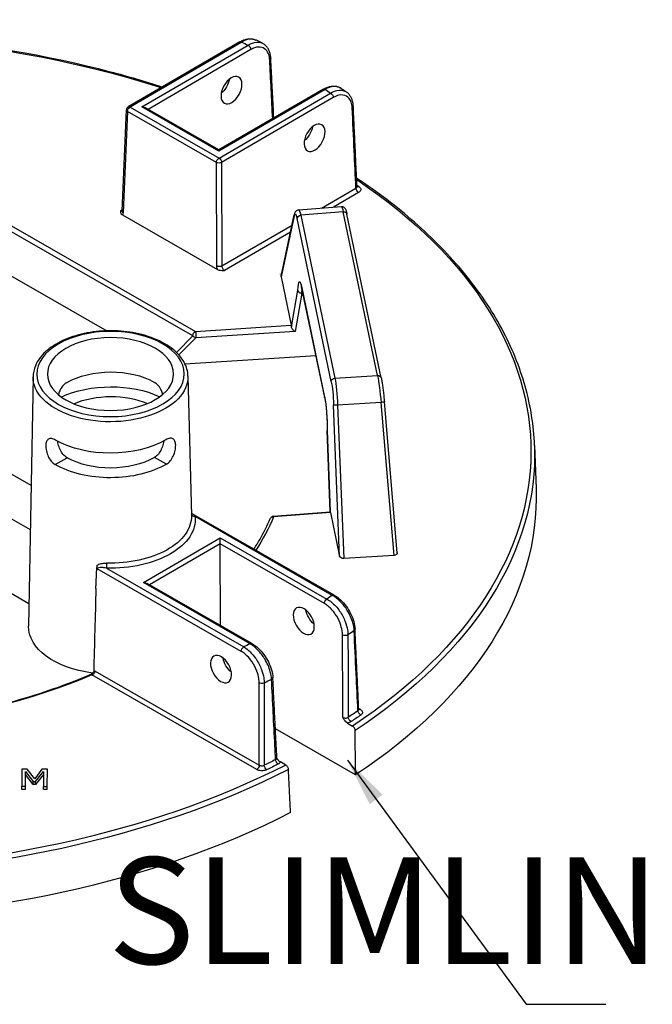
# Model space of a CAD drawing. Units: millimetres. Extents: x 516 to 790, y 0 to 343.
# Drawn here: x 623 to 631, y 86 to 99 of the extents above; entities that cross this region are included whole.
import ezdxf

# ---------------------------------------------------------------- set-up
doc = ezdxf.new("R2010")
doc.units = ezdxf.units.MM
doc.layers.add('4', color=4, linetype='Continuous')
doc.styles.add('DETAILS', font='verdana.ttf')
doc.styles.get("Standard").update_dxf_attribs({"font": 'arial.ttf'})
doc.dimstyles.new('AM_ANSI$7', dxfattribs={"dimtxt": 0.24, "dimasz": 0.1, "dimexe": 0.1, "dimexo": 0.05, "dimgap": 0.06, "dimtad": 0, "dimtih": 1, "dimtoh": 1, "dimdec": 4, "dimzin": 7, "dimdsep": 46, "dimtxsty": 'Standard', "dimcen": 0, "dimclrd": 256, "dimclre": 256, "dimclrt": 2, "dimadec": 0, "dimazin": 2, "dimtp": 0.1, "dimtm": 0.1, "dimtfac": 0.71, "dimtdec": 4, "dimtofl": 0, "dimtmove": 0, "dimatfit": 3, "dimfxl": 1, "dimtolj": 1, "dimtzin": 7, "dimlwd": -1, "dimlwe": -1, "dimarcsym": 1})

msp = doc.modelspace()

# ---------------------------------------------------------------- linework, layer by layer
for p, q in [((625.75288, 98.97545), (624.20355, 98.07407)), ((625.77865, 98.97299), (624.22932, 98.0716)), ((624.39175, 98.07214), (625.86703, 98.93044)), ((625.90366, 98.86857), (624.47884, 98.03963)), ((626.9126, 98.31911), (625.46303, 97.47576)), ((626.93837, 98.31664), (625.46309, 97.45834)), ((625.4634, 97.36456), (627.01273, 98.26595)), ((627.04936, 98.20407), (625.50002, 97.30269)), ((624.22932, 98.0716), (625.4634, 97.36456)), ((625.46309, 97.45834), (624.39175, 98.07214)), ((625.46303, 97.47576), (624.44331, 98.05999)), ((624.11918, 96.63261), (624.17798, 98.0317)), ((624.1931, 98.00949), (624.1343, 96.6104)), ((625.42718, 97.30245), (624.1931, 98.00949)), ((625.46303, 97.47576), (625.46309, 97.45834)), ((625.43195, 95.86694), (625.42718, 97.30245)), ((625.50002, 97.30269), (625.50479, 95.86718)), ((621.64386, 96.9612), (625.13686, 94.95996)), ((625.10065, 94.89784), (621.63558, 96.88308)), ((626.88525, 96.67031), (627.36367, 96.94865)), ((627.4003, 96.88678), (627.05158, 96.6839)), ((626.56753, 96.64436), (627.16098, 96.69284)), ((624.09596, 96.63131), (624.11971, 96.64513)), ((624.1232, 96.5748), (625.44148, 95.81952)), ((626.50672, 96.56215), (626.32489, 95.71775)), ((626.3249, 95.72768), (626.50749, 96.57557)), ((627.18827, 96.61814), (626.59829, 96.56995)), ((626.59829, 96.56995), (627.07178, 94.3103)), ((627.664, 94.34775), (627.18827, 96.61814)), ((627.71457, 94.31625), (627.23884, 96.58664)), ((625.50479, 95.86718), (626.4767, 96.43262)), ((627.02078, 94.26564), (626.5473, 96.5253)), ((626.45622, 96.33753), (625.53956, 95.80423)), ((622.40521, 95.82916), (623.90771, 94.96833)), ((626.31618, 95.7593), (626.31592, 95.75928)), ((626.31592, 95.75928), (626.31752, 95.75163)), ((626.31778, 95.75165), (626.31618, 95.7593)), ((626.31618, 95.7593), (626.31619, 95.75801)), ((626.31752, 95.75163), (626.31778, 95.75165)), ((626.32489, 95.71775), (626.46593, 95.04463)), ((626.46874, 95.02543), (626.55692, 95.53039)), ((626.61372, 95.49148), (626.52085, 94.95968)), ((626.6073, 95.58519), (626.92923, 94.04885)), ((626.92993, 94.04086), (626.60801, 95.5772)), ((626.62585, 95.49209), (626.61372, 95.49148)), ((625.13686, 94.95996), (626.46593, 95.04463)), ((626.52085, 94.95968), (625.14186, 94.87183)), ((624.87391, 94.66734), (625.10065, 94.89784)), ((625.14186, 94.87183), (624.9069, 94.63297)), ((624.9914, 94.50778), (626.80785, 94.62351)), ((622.8827, 94.33138), (622.82025, 90.87289)), ((625.033, 94.33852), (625.08083, 92.40233)), ((627.07178, 94.3103), (627.664, 94.34775)), ((627.71154, 93.97407), (627.10988, 93.93602)), ((627.89254, 91.85407), (627.71154, 93.97407)), ((627.93708, 91.88855), (627.75825, 93.98317)), ((627.13744, 91.8399), (627.05411, 93.93816)), ((627.10988, 93.93602), (627.19432, 91.80991)), ((627.00627, 92.45884), (626.96443, 93.58539)), ((626.96482, 93.58362), (627.00661, 92.45849)), ((629.84172, 93.37799), (629.8629, 92.77978)), ((623.19001, 93.11269), (623.35458, 93.20843)), ((623.19001, 93.11269), (623.35458, 93.20843)), ((623.35458, 93.20843), (623.35458, 93.20843)), ((624.73379, 93.11782), (624.5686, 93.21247)), ((622.85548, 92.82394), (622.35807, 93.10892)), ((623.19001, 93.11269), (623.19001, 93.11269)), ((621.82197, 92.79703), (622.84442, 92.21124)), ((626.21647, 92.39537), (627.00627, 92.45885)), ((627.00971, 92.44951), (626.22045, 92.38608)), ((627.00971, 92.44951), (627.13744, 91.8399)), ((627.06153, 91.30197), (625.0932, 92.42968)), ((627.03577, 91.29933), (625.13065, 92.39083)), ((624.41366, 91.47579), (625.4809, 92.09669)), ((625.48117, 92.01367), (625.4809, 92.09669)), ((625.4809, 92.09669), (626.96185, 91.24821)), ((625.48117, 92.01367), (624.50076, 91.44328)), ((625.48494, 90.87941), (625.48117, 92.01367)), ((626.92564, 91.1861), (625.48117, 92.01367)), ((621.81027, 91.76962), (622.82594, 91.18772)), ((627.89254, 91.85407), (627.19432, 91.80991)), ((625.77042, 90.52212), (623.773, 91.6665)), ((623.90152, 91.67573), (625.80664, 90.58424)), ((625.89461, 90.6273), (624.41366, 91.47579)), ((625.92036, 90.62994), (624.46522, 91.46364)), ((625.98614, 88.88288), (623.69681, 90.19451)), ((623.74564, 90.2494), (626.02236, 88.945)), ((627.40205, 89.73199), (627.42401, 89.71941)), ((627.3568, 88.80939), (626.24627, 89.44565)), ((627.24443, 89.52871), (627.31802, 89.48655)), ((626.38866, 88.94586), (626.31507, 88.98802)), ((622.72815, 88.88867), (622.72736, 88.65069)), ((622.80297, 88.88842), (622.72815, 88.88867)), ((622.77847, 88.65052), (622.77915, 88.85552)), ((622.8851, 88.67367), (622.77901, 88.81345)), ((622.77915, 88.85552), (622.88524, 88.71574)), ((622.90541, 88.75559), (622.80297, 88.88842)), ((623.00539, 88.88775), (622.90541, 88.75559)), ((623.02652, 88.81263), (622.9185, 88.67356)), ((622.91864, 88.71562), (623.02666, 88.8547)), ((623.08155, 88.88749), (623.00539, 88.88775)), ((623.02666, 88.8547), (623.02598, 88.6497)), ((623.08076, 88.64952), (623.08155, 88.88749)), ((622.72722, 88.60862), (622.72736, 88.65069)), ((622.72736, 88.65069), (622.77847, 88.65052)), ((622.77833, 88.60845), (622.77847, 88.65052)), ((622.8851, 88.67367), (622.88524, 88.71574)), ((622.9185, 88.67356), (622.8851, 88.67367)), ((622.88524, 88.71574), (622.91864, 88.71562)), ((622.9185, 88.67356), (622.91864, 88.71562)), ((623.02584, 88.60763), (623.02598, 88.6497)), ((623.02598, 88.6497), (623.08076, 88.64952)), ((623.08062, 88.60745), (623.08076, 88.64952)), ((622.77833, 88.60845), (622.72722, 88.60862)), ((623.08062, 88.60745), (623.02584, 88.60763))]:
    msp.add_line(p, q)
for centre, start, end in [((624.22946, 98.02953), 120.190319, 177.593429), ((626.22059, 92.34401), 94.595283, 157.189804)]:
    msp.add_arc(centre, 0.05152, start, end)
at = {"extrusion": (0, 0, -1)}
for centre, major_axis, ratio, start_param, end_param in [((619.7643, 93.27773), (-10.02786, -0.03331), 0.57735027, 1.25508149, 2.08296794), ((625.77879, 98.93092), (-0.02591, 0.04453), 0.57735027, 0, 0.78539816), ((619.75938, 94.75854), (-9.44344, -0.03137), 0.57735027, 2.26383475, 2.27604239), ((625.86717, 98.88838), (-0.02591, 0.04453), 0.57735027, 0.78539816, 2.33001455), ((626.13038, 98.74666), (0.05146, 0.0026), 0.57812052, 0, 0.81228247), ((625.46456, 98.40443), (-0.1064, -0.17655), 0.56204401, 4.09017162, 5.25740207), ((626.93851, 98.27457), (-0.02591, 0.04453), 0.57735027, 0, 0.78539816), ((619.75938, 94.75854), (-9.44344, -0.03137), 0.57735027, 2.43634659, 2.44855423), ((627.01287, 98.22388), (0.02591, -0.04453), 0.57735027, 3.92699082, 5.47160721), ((624.22946, 98.02953), (-0.02561, -0.04471), 0.57735027, 0.8115781, 2.35619449), ((624.22946, 98.02953), (-0.02591, 0.04453), 0.57735027, 0, 0.78539816), ((624.39189, 98.03007), (0.07286, 0.00024), 0.57735027, 4.71238898, 5.49778714), ((627.27526, 98.08168), (0.05147, 0.0024), 0.57568669, 0, 0.81006657), ((624.22946, 98.02953), (-0.05148, 0.00216), 0.57695479, 5.47196775, 6.28318531), ((626.61727, 97.74401), (-0.1064, -0.17655), 0.56204401, 4.09017162, 5.25740207), ((625.46354, 97.32249), (0.02561, 0.04471), 0.57735027, 3.95317076, 5.49778714), ((625.46354, 97.32249), (0.05152, 0.00017), 0.5467386, 0.78574078, 2.35585187), ((625.46354, 97.32249), (0.02591, -0.04453), 0.57735027, 3.92699082, 5.47160721), ((619.7643, 93.27773), (10.02786, 0.03331), 0.57735027, 5.57589961, 7.00287729), ((619.7643, 93.27773), (9.94266, 0.03303), 0.57735027, 5.58651642, 5.59099631), ((627.40636, 97.00888), (-0.0293, -0.04238), 0.62858054, 5.44663037, 6.18481544), ((627.40016, 96.92885), (0.02591, -0.04453), 0.57735027, 0.78539816, 2.33001455), ((627.19874, 96.28236), (-0.03779, 0.41047), 0.08490235, 0.00087428, 0.62066176), ((624.09772, 96.67449), (0.02377, -0.04576), 0.60670861, 0.09984365, 0.75635057), ((624.17066, 96.63044), (-0.05148, 0.00216), 0.57695479, 5.47196775, 6.28318531), ((624.06137, 96.65444), (-0.04974, 0.09027), 0.59226017, 2.36858083, 2.88118004), ((626.55785, 96.56473), (-0.05037, 0.01085), 0.91784436, 5.99834025, 6.28318531), ((626.53892, 96.23005), (-0.01819, 0.36038), 0.11149074, 5.88993746, 6.89950747), ((626.59843, 96.52788), (-0.05043, -0.01057), 0.8107783, 0.1917305, 1.73634689), ((626.59005, 96.23263), (-0.02239, 0.41173), 0.11129087, 6.28015874, 6.89994621), ((627.18841, 96.57608), (0.05043, 0.01057), 0.8107783, 4.87793954, 6.28318531), ((625.4683, 95.88698), (0.05152, 0.00017), 0.5467386, 0.78574078, 2.35585187), ((625.50497, 95.82736), (-0.04974, 0.09027), 0.59226017, 4.94521439, 5.4578136), ((625.54133, 95.8474), (0.02377, -0.04576), 0.60670861, 0.75635057, 2.30096696), ((626.37616, 95.72095), (-0.05174, 0.0032), 0.67367478, 6.09998648, 6.38483154), ((626.59891, 95.29013), (-0.01819, 0.36021), 0.11154375, 5.44818151, 6.89974995), ((626.65844, 95.58777), (-0.05043, -0.01057), 0.8107783, 0, 0.1917305), ((626.65005, 95.29271), (0.01559, -0.30875), 0.11154375, 2.27584892, 2.48372239), ((626.46473, 95.00248), (-0.0026, 0.05146), 0.11157401, 0.61657074, 1.11410563), ((625.137, 94.91789), (0.02561, 0.04471), 0.57735027, 3.95317076, 5.49778714), ((625.137, 94.91789), (0.00328, -0.05142), 0.08492311, 3.75963837, 5.82796959), ((626.51598, 95.00574), (-0.03973, 0.04433), 0.58710556, 4.02993447, 5.6007308), ((625.137, 94.91789), (-0.03673, 0.03613), 0.79347394, 3.9450938, 4.94462546), ((623.95931, 93.89746), (-0.86564, -0.00288), 0.57735027, 0.78539816, 2.35504894), ((623.95788, 94.32729), (1.07523, 0.00357), 0.57735027, 6.2708424, 9.43712087), ((623.96042, 93.56091), (-1.09162, -0.00363), 0.57735027, 0.89444518, 2.24714748), ((627.07192, 94.26823), (-0.05043, -0.01057), 0.8107783, 0.1917305, 1.73634689), ((627.01237, 93.97057), (-0.01817, 0.36024), 0.11157666, 0.61658333, 1.66652687), ((627.0635, 93.97315), (0.02143, -0.41166), 0.10816603, 3.75839283, 4.80833638), ((627.66414, 94.30568), (0.05043, 0.01057), 0.8107783, 4.87793954, 6.28318531), ((627.67451, 94.0118), (-0.03687, 0.41068), 0.08166262, 0.62016027, 1.67010381), ((623.96042, 93.56091), (0.85844, 0.00285), 0.57735027, 4.07287219, 5.35190578), ((626.98036, 94.05143), (-0.05043, -0.01057), 0.8107783, 0, 0.1917305), ((626.92083, 93.75379), (0.01819, -0.36021), 0.11154375, 3.75815729, 5.2100764), ((627.70691, 93.97879), (0.05134, 0.00438), 0.09915492, 0, 1.48898517), ((627.10525, 93.94074), (-0.05148, -0.00204), 0.09536035, 4.62615404, 6.17089508), ((623.95931, 93.89746), (-1.08442, -0.0036), 0.57735027, 3.92699082, 5.49687271), ((619.76444, 93.23676), (10.07937, 0.03348), 0.57735027, 6.26466801, 7.00334416), ((623.96042, 93.56091), (-0.85844, -0.00285), 0.57735027, 3.92699082, 5.49778714), ((623.96042, 93.56091), (1.09162, 0.00363), 0.57735027, 0.78539816, 2.35619449), ((619.76642, 92.63828), (10.09856, 0.03354), 0.57735027, 6.26466801, 7.00537289), ((627.05959, 92.41144), (-0.05332, 0.0474), 0.00498966, 6.16584224, 6.27840612), ((627.00851, 92.40734), (-0.0026, 0.05148), 0.11149564, 0.11880226, 0.6163249), ((623.96445, 92.34933), (1.16815, 0.00388), 0.57735027, 6.22736891, 7.90979803), ((623.96431, 92.39067), (1.11663, 0.00371), 0.57735027, 6.2708424, 7.90979803), ((625.13052, 92.4329), (-0.05127, -0.00513), 0.81522503, 4.79112122, 6.14165113), ((619.7643, 93.27773), (6.64409, 0.02207), 0.57735027, 0.2403397, 0.36596441), ((626.22059, 92.34401), (-0.04749, 0.01997), 0.79302816, 0, 1.2460827), ((626.22059, 92.34401), (-0.00413, 0.05136), 0.10798411, 0, 0.6196449), ((627.18852, 91.84403), (0.05157, -0.0011), 0.66430809, 1.44399702, 2.98873805), ((627.88541, 91.8881), (0.05173, -0.00262), 0.65902337, 6.19344737, 7.68243254), ((623.90138, 91.7178), (-0.00149, -0.0515), 0.04555024, 4.11362767, 5.6669707), ((623.50527, 101.98157), (0.5413, 28.63247), 0.01689192, 1.94920152, 1.99307646), ((624.4138, 91.43372), (0.07286, 0.00024), 0.57735027, 4.71238898, 5.49778714), ((626.96199, 91.20614), (0.02561, 0.04471), 0.57735027, 3.95317076, 5.49778714), ((619.75938, 94.75854), (9.44344, 0.03137), 0.57735027, 0.69305472, 0.70524607), ((627.03591, 91.25726), (0.02561, 0.04471), 0.57735027, 5.49778714, 6.28318531), ((626.81147, 91.0435), (-0.10757, 0.17584), 0.56204401, 4.1664226, 5.33555964), ((623.96937, 90.86852), (-1.14918, -0.00382), 0.57735027, 4.94427158, 6.29552822), ((627.29925, 90.82766), (0.05147, 0.00241), 0.57828776, 0, 0.72029929), ((627.21317, 90.76851), (0.05152, 0.00026), 0.54550941, 0.71049377, 2.35680821), ((619.76047, 94.4308), (-9.85549, -0.03274), 0.57735027, 3.83711058, 3.85073314), ((625.80678, 90.54217), (0.02561, 0.04471), 0.57735027, 3.95317076, 5.49778714), ((619.75938, 94.75854), (9.44344, 0.03137), 0.57735027, 0.86555026, 0.87774161), ((625.89475, 90.58524), (0.02561, 0.04471), 0.57735027, 5.49778714, 6.28318531), ((625.66328, 90.3755), (-0.10757, 0.17584), 0.56204401, 4.1664226, 5.33555964), ((619.7643, 93.27773), (-6.64409, -0.02207), 0.57735027, 4.08091854, 5.00111473), ((623.69695, 90.15245), (-0.0202, 0.0474), 0.48200428, 0, 0.71942015), ((619.76047, 94.4308), (-9.85549, -0.03274), 0.57735027, 4.00324849, 4.01687105), ((626.15892, 90.15516), (0.05146, 0.0026), 0.57572389, 0, 0.88842728), ((626.05713, 90.10501), (0.05152, 0.00007), 0.54806987, 0.87451971, 2.35480953), ((627.42387, 89.76148), (-0.02561, -0.04471), 0.57735027, 5.49778714, 6.10303119), ((619.76416, 93.31869), (9.89115, 0.03286), 0.57735027, 0.69220464, 0.7130522), ((627.29695, 89.58972), (-0.02875, 0.04276), 0.61757255, 3.96587757, 5.51049396), ((619.7643, 93.27773), (-9.94266, -0.03303), 0.57735027, 3.83379729, 3.85464486), ((627.4306, 89.68149), (0.02958, -0.04218), 0.62857239, 0.83654555, 2.38116193), ((619.7643, 93.27773), (10.02786, 0.03331), 0.57735027, 0.85110435, 2.29048831), ((625.986, 88.92495), (-0.02561, -0.04471), 0.57735027, 3.95317076, 5.49778714), ((619.76416, 93.31869), (9.89115, 0.03286), 0.57735027, 0.85774412, 0.87859169), ((626.1246, 88.92168), (-0.0224, 0.0464), 0.52111747, 3.88454088, 5.42915726), ((619.7643, 93.27773), (-9.94266, -0.03303), 0.57735027, 3.99933678, 4.02018434), ((626.28253, 88.99954), (0.02317, -0.04602), 0.53410749, 0.75174988, 2.29636627), ((619.76444, 93.23676), (-10.07937, -0.03348), 0.57735027, 3.99223013, 5.43254783), ((619.76642, 92.63828), (-10.09856, -0.03354), 0.57735027, 3.9902014, 5.43457656)]:
    msp.add_ellipse(centre, major_axis=major_axis, ratio=ratio, start_param=start_param, end_param=end_param, dxfattribs=at)
for centre, major_axis, ratio in [((625.63693, 98.30568), (0.09828, 0.18119), 0.59226017), ((626.78964, 97.64525), (0.09828, 0.18119), 0.59226017), ((623.95774, 94.36862), (-1.02372, -0.0034), 0.57735027), ((623.95774, 94.36862), (-0.87571, -0.00291), 0.57735027), ((626.63987, 90.94366), (0.09948, -0.18054), 0.59226017), ((625.49168, 90.27566), (0.09948, -0.18054), 0.59226017)]:
    msp.add_ellipse(centre, major_axis=major_axis, ratio=ratio, dxfattribs=at)
for points, knots in [([(624.67529, 98.34852), (624.44127, 98.42358), (624.20205, 98.49321), (623.08029, 98.7878), (622.14429, 98.94465), (620.23267, 99.09829), (619.25727, 99.09505), (617.9153, 98.97822), (617.53191, 98.93151), (617.1544, 98.87212), (616.97905, 98.84454), (616.80497, 98.81421), (616.63215, 98.78117)], [3.415103048, 3.415103048, 3.415103048, 3.415103048, 3.495015251, 3.495015251, 3.782998962, 3.782998962, 4.070982672, 4.070982672, 4.18755689, 4.18755689, 4.18755689, 4.241702885, 4.241702885, 4.241702885, 4.241702885]), ([(625.75288, 98.97545), (625.7674, 98.9839), (625.7821, 98.99124), (625.81174, 99.00347), (625.82667, 99.00837), (625.85661, 99.01539), (625.87163, 99.01753), (625.90146, 99.01865), (625.91629, 99.01763), (625.94517, 99.01208), (625.95923, 99.00753), (625.97245, 99.00122)], [0, 0, 0, 0, 0.165845837, 0.165845837, 0.331691674, 0.331691674, 0.49753751, 0.49753751, 0.663383347, 0.663383347, 0.829229184, 0.829229184, 0.829229184, 0.829229184]), ([(625.97245, 99.00122), (625.94736, 99.01318), (625.91789, 99.0172), (625.85207, 99.00855), (625.81543, 98.99488), (625.77865, 98.97299)], [-0.829229184, -0.829229184, -0.829229184, -0.829229184, -0.426810322, -0.426810322, 0, 0, 0, 0]), ([(625.86703, 98.93044), (625.88749, 98.94258), (625.908, 98.95215), (625.96852, 98.97254), (626.00727, 98.97479), (626.04965, 98.96307), (626.05799, 98.9599), (626.06595, 98.95599)], [-1.720515559, -1.720515559, -1.720515559, -1.720515559, -1.483541726, -1.483541726, -1.007651202, -1.007651202, -0.885041408, -0.885041408, -0.885041408, -0.885041408]), ([(626.16686, 98.72685), (626.16591, 98.74583), (626.16335, 98.76383), (626.15267, 98.8072), (626.14211, 98.83048), (626.10985, 98.87371), (626.08573, 98.89049), (626.02778, 98.90669), (625.99346, 98.90492), (625.9399, 98.88737), (625.92175, 98.8791), (625.90366, 98.86857)], [0, 0, 0, 0, 0.21531009, 0.21531009, 0.55980622, 0.55980622, 1.0076512, 1.0076512, 1.48354173, 1.48354173, 1.72051556, 1.72051556, 1.72051556, 1.72051556]), ([(626.06596, 98.95601), (626.05975, 98.95904), (626.05354, 98.96208), (626.04111, 98.96813), (626.03489, 98.97116), (626.02244, 98.97719), (626.0162, 98.98021), (626.00372, 98.98623), (625.99748, 98.98923), (625.98497, 98.99523), (625.97872, 98.99823), (625.97245, 99.00122)], [3.219446274, 3.219446274, 3.219446274, 3.219446274, 3.2219321633, 3.2219321633, 3.2244180526, 3.2244180526, 3.2269039419, 3.2269039419, 3.2293898312, 3.2293898312, 3.2318757205, 3.2318757205, 3.2318757205, 3.2318757205]), ([(626.18184, 98.74926), (626.18092, 98.7673), (626.17875, 98.78486), (626.17174, 98.81866), (626.1669, 98.83491), (626.15436, 98.86566), (626.14666, 98.88017), (626.12831, 98.90682), (626.11765, 98.91896), (626.09363, 98.94006), (626.08027, 98.949), (626.06596, 98.95601)], [0, 0, 0, 0, 0.177008282, 0.177008282, 0.354016563, 0.354016563, 0.531024845, 0.531024845, 0.708033126, 0.708033126, 0.885041408, 0.885041408, 0.885041408, 0.885041408]), ([(626.22379, 97.91837), (626.22104, 97.97297), (626.21828, 98.02756), (626.21179, 98.15628), (626.20804, 98.23041), (626.20056, 98.37865), (626.19681, 98.45277), (626.18933, 98.60102), (626.18558, 98.67514), (626.18184, 98.74926)], [3.78667163, 3.78667163, 3.78667163, 3.78667163, 4.40592541, 4.40592541, 5.24665482, 5.24665482, 6.08738422, 6.08738422, 6.92811362, 6.92811362, 6.92811362, 6.92811362]), ([(626.9126, 98.31911), (626.92875, 98.3285), (626.94513, 98.33653), (626.97815, 98.34952), (626.99479, 98.35448), (627.0281, 98.36089), (627.04478, 98.36234), (627.07772, 98.36121), (627.09398, 98.35861), (627.12511, 98.34899), (627.13996, 98.34196), (627.15347, 98.3329)], [0, 0, 0, 0, 0.184469238, 0.184469238, 0.368938476, 0.368938476, 0.553407714, 0.553407714, 0.737876953, 0.737876953, 0.922346191, 0.922346191, 0.922346191, 0.922346191]), ([(627.15347, 98.33289), (627.14956, 98.33552), (627.14553, 98.33793), (627.11452, 98.35428), (627.08244, 98.35945), (627.01301, 98.35116), (626.97577, 98.33797), (626.93837, 98.31664)], [-0.922346191, -0.922346191, -0.922346191, -0.922346191, -0.855546447, -0.855546447, -0.424662842, -0.424662842, 0, 0, 0, 0]), ([(627.2338, 98.2784), (627.22848, 98.28206), (627.22315, 98.28571), (627.21249, 98.293), (627.20715, 98.29664), (627.19645, 98.30392), (627.1911, 98.30755), (627.18037, 98.31481), (627.175, 98.31843), (627.16425, 98.32567), (627.15886, 98.32929), (627.15347, 98.3329)], [3.0514611854, 3.0514611854, 3.0514611854, 3.0514611854, 3.0539593908, 3.0539593908, 3.0564575963, 3.0564575963, 3.0589558018, 3.0589558018, 3.0614540073, 3.0614540073, 3.0639522128, 3.0639522128, 3.0639522128, 3.0639522128]), ([(627.01273, 98.26595), (627.04234, 98.28278), (627.07207, 98.29445), (627.14621, 98.30993), (627.18866, 98.30465), (627.22678, 98.28301), (627.23033, 98.28078), (627.23379, 98.27839)], [-1.718976108, -1.718976108, -1.718976108, -1.718976108, -1.383158073, -1.383158073, -0.845849216, -0.845849216, -0.789014715, -0.789014715, -0.789014715, -0.789014715]), ([(627.31174, 98.06188), (627.31046, 98.08944), (627.3058, 98.11494), (627.2845, 98.17579), (627.26159, 98.20506), (627.20188, 98.23892), (627.16503, 98.24333), (627.10075, 98.22937), (627.075, 98.21899), (627.04936, 98.20407)], [0, 0, 0, 0, 0.31192566, 0.31192566, 0.84584922, 0.84584922, 1.38315807, 1.38315807, 1.71897611, 1.71897611, 1.71897611, 1.71897611]), ([(627.32672, 98.08408), (627.32597, 98.10019), (627.32422, 98.11592), (627.3186, 98.14638), (627.31473, 98.16111), (627.30475, 98.18927), (627.29863, 98.20271), (627.28404, 98.22788), (627.27557, 98.23962), (627.25632, 98.26085), (627.24554, 98.27033), (627.2338, 98.2784)], [0, 0, 0, 0, 0.157802943, 0.157802943, 0.315605886, 0.315605886, 0.473408829, 0.473408829, 0.631211772, 0.631211772, 0.789014715, 0.789014715, 0.789014715, 0.789014715]), ([(627.36367, 96.94865), (627.35567, 97.12034), (627.34766, 97.29202), (627.33036, 97.6631), (627.32105, 97.86249), (627.31174, 98.06188)], [0.31359108, 0.31359108, 0.31359108, 0.31359108, 2.25643858, 2.25643858, 4.51287717, 4.51287717, 4.51287717, 4.51287717]), ([(627.37869, 96.97009), (627.37523, 97.04435), (627.37177, 97.11862), (627.36484, 97.26716), (627.36138, 97.34142), (627.35445, 97.48996), (627.35098, 97.56422), (627.34405, 97.71276), (627.34059, 97.78702), (627.33366, 97.93555), (627.33019, 98.00982), (627.32672, 98.08408)], [0.31069016, 0.31069016, 0.31069016, 0.31069016, 1.15112756, 1.15112756, 1.99156496, 1.99156496, 2.83200237, 2.83200237, 3.67243977, 3.67243977, 4.51287717, 4.51287717, 4.51287717, 4.51287717]), ([(627.36367, 96.94865), (627.36604, 96.94996), (627.36817, 96.95141), (627.373, 96.95546), (627.37528, 96.95825), (627.37817, 96.96405), (627.37883, 96.96707), (627.37869, 96.97009)], [0, 0, 0, 0, 0.061829178, 0.061829178, 0.160755863, 0.160755863, 0.257195426, 0.257195426, 0.257195426, 0.257195426]), ([(629.84172, 93.37799), (629.83199, 93.65283), (629.7888, 93.92715), (629.63655, 94.46899), (629.5275, 94.73649), (629.24605, 95.25929), (629.07365, 95.51458), (628.66917, 96.00805), (628.43708, 96.24623), (627.93304, 96.68774), (627.66419, 96.8923), (627.37331, 97.08558)], [2.374711791, 2.374711791, 2.374711791, 2.374711791, 2.515004538, 2.515004538, 2.655297284, 2.655297284, 2.79559003, 2.79559003, 2.935882777, 2.935882777, 3.068003209, 3.068003209, 3.068003209, 3.068003209]), ([(627.37869, 96.97009), (627.37875, 96.96877), (627.37897, 96.9675), (627.37955, 96.96544), (627.3799, 96.96465), (627.38037, 96.96375), (627.38052, 96.96355), (627.38052, 96.96355)], [0.257195426, 0.257195426, 0.257195426, 0.257195426, 0.299549339, 0.299549339, 0.341903253, 0.341903253, 0.377811387, 0.377811387, 0.377811387, 0.377811387]), ([(627.4065, 96.96681), (627.41892, 96.95822), (627.427, 96.94754), (627.43127, 96.92846), (627.43021, 96.92028), (627.42348, 96.9066), (627.41894, 96.90091), (627.40928, 96.89254), (627.40502, 96.88953), (627.4003, 96.88678)], [-0.468964993, -0.468964993, -0.468964993, -0.468964993, -0.289360554, -0.289360554, -0.160755863, -0.160755863, -0.061829178, -0.061829178, 0, 0, 0, 0]), ([(627.16098, 96.69284), (627.1675, 96.69337), (627.17403, 96.69263), (627.18581, 96.68942), (627.19085, 96.68688), (627.19984, 96.68114), (627.20329, 96.67791), (627.21003, 96.67071), (627.21248, 96.66703), (627.21858, 96.65696), (627.2209, 96.65135), (627.22539, 96.63939), (627.22737, 96.63315), (627.23126, 96.61942), (627.23315, 96.61196), (627.23631, 96.5984), (627.23757, 96.59267), (627.23884, 96.58664)], [-1.181013794, -1.181013794, -1.181013794, -1.181013794, -1.151394832, -1.151394832, -1.118613642, -1.118613642, -1.077398596, -1.077398596, -1.015787319, -1.015787319, -0.891829824, -0.891829824, -0.76787233, -0.76787233, -0.643914835, -0.643914835, -0.561226321, -0.561226321, -0.561226321, -0.561226321]), ([(624.09596, 96.63131), (624.09596, 96.63126), (624.09596, 96.63121), (624.09598, 96.62375), (624.09611, 96.61626), (624.09908, 96.60233), (624.10175, 96.59505), (624.11179, 96.58254), (624.1173, 96.57818), (624.1232, 96.5748)], [-0.000773791, -0.000773791, -0.000773791, -0.000773791, 0, 0, 0.11865439, 0.11865439, 0.222418302, 0.222418302, 0.305392101, 0.305392101, 0.305392101, 0.305392101]), ([(624.11918, 96.63261), (624.1191, 96.63066), (624.1189, 96.62905), (624.11844, 96.62663), (624.11818, 96.62581), (624.11795, 96.62519), (624.1179, 96.62509), (624.1179, 96.62509)], [-1.544616388, -1.544616388, -1.544616388, -1.544616388, -1.392772743, -1.392772743, -1.240929098, -1.240929098, -1.160755087, -1.160755087, -1.160755087, -1.160755087]), ([(626.56753, 96.64436), (626.56021, 96.64376), (626.55321, 96.64164), (626.54098, 96.63571), (626.53606, 96.63185), (626.52708, 96.62318), (626.52384, 96.61849), (626.51838, 96.60937), (626.51641, 96.60497), (626.51305, 96.59637), (626.51171, 96.59217), (626.50938, 96.58387), (626.5084, 96.5798), (626.50749, 96.57557)], [0.058561152, 0.058561152, 0.058561152, 0.058561152, 0.102420164, 0.102420164, 0.152047867, 0.152047867, 0.220169536, 0.220169536, 0.298126042, 0.298126042, 0.376082549, 0.376082549, 0.448343685, 0.448343685, 0.448343685, 0.448343685]), ([(625.44148, 95.81952), (625.44737, 95.81614), (625.45497, 95.81299), (625.47672, 95.80729), (625.48934, 95.8058), (625.51349, 95.8042), (625.52647, 95.80418), (625.5394, 95.80423), (625.53948, 95.80423), (625.53956, 95.80423)], [0, 0, 0, 0, 0.076924998, 0.076924998, 0.173124508, 0.173124508, 0.28312898, 0.28312898, 0.283846361, 0.283846361, 0.283846361, 0.283846361]), ([(626.59616, 95.61942), (626.59616, 95.61942), (626.59693, 95.61788), (626.59901, 95.61235), (626.60043, 95.60801), (626.60344, 95.59723), (626.60504, 95.59078), (626.60712, 95.58143), (626.60756, 95.57935), (626.60801, 95.5772)], [5.895602166, 5.895602166, 5.895602166, 5.895602166, 6.002719936, 6.002719936, 6.126032864, 6.126032864, 6.249345791, 6.249345791, 6.283185307, 6.283185307, 6.283185307, 6.283185307]), ([(626.55692, 95.53039), (626.55693, 95.53034), (626.55693, 95.53029), (626.55734, 95.52737), (626.5581, 95.52453), (626.56033, 95.51901), (626.56178, 95.51634), (626.56692, 95.509), (626.57138, 95.50472), (626.58194, 95.49779), (626.5879, 95.49516), (626.60059, 95.49183), (626.60719, 95.49115), (626.61372, 95.49148)], [-0.252345173, -0.252345173, -0.252345173, -0.252345173, -0.25174033, -0.25174033, -0.218407292, -0.218407292, -0.185106387, -0.185106387, -0.122289255, -0.122289255, -0.060800715, -0.060800715, 0, 0, 0, 0]), ([(625.033, 94.33852), (625.03137, 94.40489), (625.01263, 94.47077), (624.94319, 94.59708), (624.89091, 94.65711), (624.75659, 94.7662), (624.67305, 94.81459), (624.48462, 94.89314), (624.37961, 94.92318), (624.15941, 94.962), (624.04429, 94.97087), (623.81515, 94.96683), (623.70117, 94.95396), (623.48522, 94.90757), (623.38331, 94.87402), (623.20151, 94.7888), (623.1217, 94.73708), (622.99367, 94.61969), (622.94509, 94.55403), (622.89487, 94.43451), (622.88363, 94.38303), (622.8827, 94.33138)], [2.3685374, 2.3685374, 2.3685374, 2.3685374, 2.66125929, 2.66125929, 2.9710076, 2.9710076, 3.29716715, 3.29716715, 3.62514968, 3.62514968, 3.95178812, 3.95178812, 4.2779013, 4.2779013, 4.60471714, 4.60471714, 4.93283147, 4.93283147, 5.25765938, 5.25765938, 5.48544424, 5.48544424, 5.48544424, 5.48544424]), ([(623.34603, 94.24882), (623.32763, 94.23811), (623.30906, 94.22187), (623.2768, 94.18165), (623.26306, 94.15769), (623.24561, 94.11759), (623.23943, 94.09988), (623.23453, 94.08194)], [0.96439994, 0.96439994, 0.96439994, 0.96439994, 1.205430169, 1.205430169, 1.446460398, 1.446460398, 1.610873011, 1.610873011, 1.610873011, 1.610873011]), ([(624.68284, 94.08675), (624.67782, 94.10466), (624.67153, 94.12232), (624.6538, 94.16231), (624.63991, 94.18618), (624.60739, 94.22619), (624.5887, 94.2423), (624.57, 94.25302), (624.56976, 94.25315), (624.56953, 94.25329)], [4.161432056, 4.161432056, 4.161432056, 4.161432056, 4.325849474, 4.325849474, 4.566879703, 4.566879703, 4.807909932, 4.807909932, 4.810962839, 4.810962839, 4.810962839, 4.810962839]), ([(627.71457, 94.31625), (627.71778, 94.30095), (627.721, 94.2837), (627.72741, 94.24577), (627.73059, 94.2251), (627.73683, 94.18113), (627.73988, 94.15784), (627.74571, 94.10958), (627.7485, 94.08462), (627.75368, 94.03408), (627.75609, 94.00851), (627.75825, 93.98317)], [0.52085278, 0.52085278, 0.52085278, 0.52085278, 0.73084149, 0.73084149, 0.9408302, 0.9408302, 1.15081891, 1.15081891, 1.36080762, 1.36080762, 1.57079633, 1.57079633, 1.57079633, 1.57079633]), ([(626.92993, 94.04086), (626.9337, 94.02291), (626.93752, 94.00047), (626.94478, 93.94848), (626.94822, 93.91873), (626.95427, 93.85525), (626.95687, 93.82151), (626.96101, 93.75305), (626.96255, 93.71832), (626.96441, 93.65092), (626.96473, 93.61826), (626.96444, 93.58727), (626.96443, 93.58645), (626.96442, 93.58563)], [6.28318531, 6.28318531, 6.28318531, 6.28318531, 6.56629936, 6.56629936, 6.85738829, 6.85738829, 7.14847721, 7.14847721, 7.43956614, 7.43956614, 7.73065506, 7.73065506, 7.73862993, 7.73862993, 7.73862993, 7.73862993]), ([(626.96482, 93.58362), (626.96481, 93.58364), (626.9648, 93.58365), (626.96454, 93.58432), (626.96442, 93.58497), (626.96442, 93.58563)], [-0.000605215, -0.000605215, -0.000605215, -0.000605215, 0, 0, 0.0199886857, 0.0199886857, 0.0199886857, 0.0199886857]), ([(623.19468, 93.45179), (623.19444, 93.45193), (623.19421, 93.45206), (623.17564, 93.4627), (623.15677, 93.47005), (623.12326, 93.47487), (623.10858, 93.47231), (623.08585, 93.45917), (623.07625, 93.4477), (623.06345, 93.41613), (623.0602, 93.39601), (623.05989, 93.37475), (623.05959, 93.35335), (623.06223, 93.32802), (623.07396, 93.27604), (623.08309, 93.24942), (623.10513, 93.20237), (623.11953, 93.17879), (623.15273, 93.13922), (623.17158, 93.12325), (623.19001, 93.11269)], [2.8777976, 2.8777976, 2.8777976, 2.8777976, 2.88085041, 2.88085041, 3.12010553, 3.12010553, 3.35936064, 3.35936064, 3.59838863, 3.59838863, 3.83741662, 3.83741662, 3.83741662, 4.07800349, 4.07800349, 4.31859036, 4.31859036, 4.55907454, 4.55907454, 4.79955872, 4.79955872, 4.79955872, 4.79955872]), ([(623.35458, 93.20843), (623.33622, 93.21895), (623.31752, 93.23487), (623.2846, 93.27432), (623.27035, 93.29783), (623.24838, 93.34461), (623.23917, 93.37104), (623.22987, 93.40971), (623.22751, 93.42248), (623.22587, 93.43464)], [0.957355057, 0.957355057, 0.957355057, 0.957355057, 1.196835587, 1.196835587, 1.436316117, 1.436316117, 1.675513115, 1.675513115, 1.795971775, 1.795971775, 1.795971775, 1.795971775]), ([(624.6958, 93.43952), (624.69425, 93.42735), (624.69197, 93.41457), (624.68292, 93.37583), (624.67389, 93.34934), (624.65223, 93.30241), (624.63813, 93.27882), (624.60549, 93.23915), (624.58688, 93.2231), (624.5686, 93.21247)], [3.962241544, 3.962241544, 3.962241544, 3.962241544, 4.082706992, 4.082706992, 4.321903991, 4.321903991, 4.561384521, 4.561384521, 4.800865051, 4.800865051, 4.800865051, 4.800865051]), ([(624.73379, 93.11782), (624.75216, 93.1285), (624.7709, 93.1446), (624.80384, 93.18439), (624.81809, 93.20806), (624.83981, 93.25525), (624.84877, 93.28193), (624.86015, 93.33399), (624.86262, 93.35934), (624.86173, 93.40199), (624.85834, 93.42209), (624.84533, 93.45357), (624.83566, 93.46498), (624.81284, 93.47797), (624.79814, 93.48043), (624.76466, 93.47539), (624.74585, 93.46792), (624.72758, 93.45729)], [0.9621421, 0.9621421, 0.9621421, 0.9621421, 1.20262628, 1.20262628, 1.44311046, 1.44311046, 1.68369733, 1.68369733, 1.9242842, 1.9242842, 2.16331219, 2.16331219, 2.40234018, 2.40234018, 2.6415953, 2.6415953, 2.88085041, 2.88085041, 2.88085041, 2.88085041]), ([(625.07988, 92.44118), (625.08056, 92.44029), (625.0814, 92.43929), (625.08442, 92.43605), (625.08717, 92.43343), (625.09205, 92.43036), (625.09261, 92.43002), (625.0932, 92.42968)], [2.8598368043, 2.8598368043, 2.8598368043, 2.8598368043, 2.8754110343, 2.8754110343, 2.9049845507, 2.9049845507, 2.9086415197, 2.9086415197, 2.9086415197, 2.9086415197]), ([(625.0932, 92.42968), (625.09946, 92.4261), (625.10611, 92.42049), (625.11881, 92.40715), (625.1249, 92.39947), (625.13065, 92.39083)], [-2.90864152, -2.90864152, -2.90864152, -2.90864152, -2.719018243, -2.719018243, -2.537348765, -2.537348765, -2.537348765, -2.537348765]), ([(625.94825, 91.9398), (625.97825, 91.98643), (626.00664, 92.03336), (626.08639, 92.17406), (626.13299, 92.26862), (626.1731, 92.36398)], [1.998116942, 1.998116942, 1.998116942, 1.998116942, 2.037628641, 2.037628641, 2.115854788, 2.115854788, 2.115854788, 2.115854788]), ([(623.76763, 91.67829), (623.76778, 91.67928), (623.76795, 91.68026), (623.77024, 91.69295), (623.77411, 91.70603), (623.77483, 91.71749)], [0.196697719, 0.196697719, 0.196697719, 0.196697719, 0.207827695, 0.207827695, 0.338894628, 0.338894628, 0.338894628, 0.338894628]), ([(623.773, 91.6665), (623.77297, 91.66656), (623.77294, 91.66662), (623.77081, 91.67046), (623.76906, 91.67435), (623.76763, 91.67829)], [-0.000604533, -0.000604533, -0.000604533, -0.000604533, 0, 0, 0.0400097842, 0.0400097842, 0.0400097842, 0.0400097842]), ([(623.90152, 91.67573), (623.89013, 91.67821), (623.87869, 91.68021), (623.84935, 91.68415), (623.83157, 91.68542), (623.8002, 91.68421), (623.78586, 91.68201), (623.7752, 91.67354), (623.77337, 91.67064), (623.77302, 91.667), (623.77301, 91.66675), (623.773, 91.6665)], [2.537412081, 2.537412081, 2.537412081, 2.537412081, 2.675314941, 2.675314941, 2.895959516, 2.895959516, 3.104037731, 3.104037731, 3.181884827, 3.181884827, 3.187512127, 3.187512127, 3.187512127, 3.187512127]), ([(623.77483, 91.71749), (623.78198, 91.72224), (623.78981, 91.72619), (623.81767, 91.73763), (623.83943, 91.7425), (623.8757, 91.74658), (623.88992, 91.74719), (623.90416, 91.74677)], [-2.988540641, -2.988540641, -2.988540641, -2.988540641, -2.895959516, -2.895959516, -2.675314941, -2.675314941, -2.537412081, -2.537412081, -2.537412081, -2.537412081]), ([(626.96185, 91.24821), (626.9828, 91.23645), (627.0037, 91.22211), (627.06505, 91.17221), (627.10389, 91.12973), (627.16856, 91.03675), (627.195, 90.98691), (627.22935, 90.89724), (627.24015, 90.85778), (627.25013, 90.7959), (627.25215, 90.77265), (627.25232, 90.75038)], [-1.72051556, -1.72051556, -1.72051556, -1.72051556, -1.48354171, -1.48354171, -1.00765118, -1.00765118, -0.55980621, -0.55980621, -0.21531008, -0.21531008, 0, 0, 0, 0]), ([(627.33886, 90.80983), (627.33737, 90.84336), (627.33144, 90.87925), (627.30517, 90.97458), (627.2782, 91.03516), (627.21547, 91.13589), (627.18249, 91.1777), (627.1115, 91.24883), (627.07355, 91.27818), (627.03577, 91.29933)], [-1.71897539, -1.71897539, -1.71897539, -1.71897539, -1.38678183, -1.38678183, -0.85527214, -0.85527214, -0.42680724, -0.42680724, 0, 0, 0, 0]), ([(627.06153, 91.30197), (627.09173, 91.28466), (627.12119, 91.2626), (627.17696, 91.21101), (627.20326, 91.18148), (627.25081, 91.11734), (627.27204, 91.08275), (627.30771, 91.01126), (627.32214, 90.9744), (627.34282, 90.9012), (627.34909, 90.86487), (627.35072, 90.83006)], [0, 0, 0, 0, 0.34379508, 0.34379508, 0.68759016, 0.68759016, 1.03138523, 1.03138523, 1.37518031, 1.37518031, 1.71897539, 1.71897539, 1.71897539, 1.71897539]), ([(627.17682, 90.74846), (627.17672, 90.76799), (627.17501, 90.78838), (627.16649, 90.84265), (627.15719, 90.87729), (627.12755, 90.95603), (627.10469, 90.99983), (627.04873, 91.08161), (627.01508, 91.11901), (626.96192, 91.16303), (626.9438, 91.17569), (626.92564, 91.1861)], [0, 0, 0, 0, 0.21531008, 0.21531008, 0.55980621, 0.55980621, 1.00765118, 1.00765118, 1.48354171, 1.48354171, 1.72051556, 1.72051556, 1.72051556, 1.72051556]), ([(627.40268, 89.71861), (627.39922, 89.79271), (627.39576, 89.86681), (627.38883, 90.015), (627.38537, 90.08909), (627.37844, 90.23729), (627.37498, 90.31138), (627.36805, 90.45958), (627.36458, 90.53367), (627.35765, 90.68187), (627.35419, 90.75597), (627.35072, 90.83006)], [0.31066392, 0.31066392, 0.31066392, 0.31066392, 1.15110658, 1.15110658, 1.99154924, 1.99154924, 2.83199189, 2.83199189, 3.67243455, 3.67243455, 4.51287721, 4.51287721, 4.51287721, 4.51287721]), ([(627.18256, 89.60612), (627.18223, 89.67282), (627.1819, 89.73952), (627.17999, 90.1203), (627.17841, 90.43438), (627.17682, 90.74846)], [2.72835605, 2.72835605, 2.72835605, 2.72835605, 3.46405681, 3.46405681, 6.92811362, 6.92811362, 6.92811362, 6.92811362]), ([(627.25232, 90.75038), (627.25388, 90.43627), (627.25543, 90.12216), (627.25728, 89.74136), (627.25761, 89.67465), (627.25793, 89.60794)], [-6.92811362, -6.92811362, -6.92811362, -6.92811362, -3.46405681, -3.46405681, -2.72835605, -2.72835605, -2.72835605, -2.72835605]), ([(627.39089, 89.69924), (627.38287, 89.87051), (627.37485, 90.04179), (627.3575, 90.41199), (627.34818, 90.61091), (627.33886, 90.80983)], [0.31359108, 0.31359108, 0.31359108, 0.31359108, 2.2564386, 2.2564386, 4.51287721, 4.51287721, 4.51287721, 4.51287721]), ([(625.80664, 90.58424), (625.82712, 90.57223), (625.84756, 90.55765), (625.90725, 90.50734), (625.94499, 90.46485), (626.00826, 90.37151), (626.03428, 90.32121), (626.06799, 90.23086), (626.07855, 90.19115), (626.0882, 90.12901), (626.09012, 90.10569), (626.09021, 90.08339)], [-1.71897539, -1.71897539, -1.71897539, -1.71897539, -1.48218769, -1.48218769, -1.0104876, -1.0104876, -0.561382, -0.561382, -0.21591615, -0.21591615, 0, 0, 0, 0]), ([(626.19253, 90.1338), (626.19094, 90.16744), (626.185, 90.20349), (626.15893, 90.29927), (626.13234, 90.3602), (626.07055, 90.46191), (626.03801, 90.50429), (625.9684, 90.57615), (625.93141, 90.6058), (625.89461, 90.6273)], [-1.72051556, -1.72051556, -1.72051556, -1.72051556, -1.38783513, -1.38783513, -0.85554645, -0.85554645, -0.42466287, -0.42466287, 0, 0, 0, 0]), ([(625.92036, 90.62994), (625.95061, 90.61262), (625.98009, 90.59052), (626.03589, 90.53888), (626.0622, 90.50933), (626.10979, 90.44518), (626.13106, 90.41059), (626.16684, 90.33911), (626.18134, 90.30224), (626.20223, 90.22899), (626.20862, 90.19263), (626.21037, 90.15775)], [0, 0, 0, 0, 0.34410311, 0.34410311, 0.68820622, 0.68820622, 1.03230934, 1.03230934, 1.37641245, 1.37641245, 1.72051556, 1.72051556, 1.72051556, 1.72051556]), ([(626.02078, 90.08496), (626.02075, 90.1045), (626.01911, 90.12492), (626.01069, 90.17931), (626.00143, 90.21404), (625.97174, 90.29301), (625.94879, 90.33693), (625.89289, 90.41834), (625.85952, 90.45534), (625.80668, 90.49908), (625.78857, 90.51172), (625.77042, 90.52212)], [0, 0, 0, 0, 0.21591615, 0.21591615, 0.561382, 0.561382, 1.0104876, 1.0104876, 1.48218769, 1.48218769, 1.71897539, 1.71897539, 1.71897539, 1.71897539]), ([(617.91586, 89.59925), (618.30381, 89.53491), (618.70223, 89.49116), (619.50657, 89.44638), (619.91248, 89.44534), (620.71806, 89.486), (621.11772, 89.5277), (621.8973, 89.65241), (622.27719, 89.73541), (623.00438, 89.93986), (623.35166, 90.0613), (623.67675, 90.19984)], [0.500209291, 0.500209291, 0.500209291, 0.500209291, 0.683541153, 0.683541153, 0.866873015, 0.866873015, 1.050204877, 1.050204877, 1.233536739, 1.233536739, 1.416868601, 1.416868601, 1.416868601, 1.416868601]), ([(623.67675, 90.19984), (623.67887, 90.20075), (623.68114, 90.20187), (623.68585, 90.20455), (623.68828, 90.20612), (623.69319, 90.20965), (623.69567, 90.21162), (623.70054, 90.21592), (623.70294, 90.21824), (623.70566, 90.22115), (623.70607, 90.2216), (623.70648, 90.22205)], [2.007165249, 2.007165249, 2.007165249, 2.007165249, 2.053415974, 2.053415974, 2.099666698, 2.099666698, 2.145917422, 2.145917422, 2.192168146, 2.192168146, 2.200475651, 2.200475651, 2.200475651, 2.200475651]), ([(623.74564, 90.2494), (623.74555, 90.24825), (623.74542, 90.24709), (623.74399, 90.2383), (623.74049, 90.23018), (623.73113, 90.21695), (623.72602, 90.21159), (623.71586, 90.20356), (623.71108, 90.20056), (623.70307, 90.19671), (623.69994, 90.19548), (623.69681, 90.19451)], [-2.500977706, -2.500977706, -2.500977706, -2.500977706, -2.474496528, -2.474496528, -2.30336113, -2.30336113, -2.171718517, -2.171718517, -2.070454968, -2.070454968, -2.007165249, -2.007165249, -2.007165249, -2.007165249]), ([(623.7246, 90.23846), (623.72436, 90.23816), (623.72412, 90.23787), (623.71912, 90.2319), (623.71325, 90.22689), (623.70742, 90.22192)], [0.633004256, 0.633004256, 0.633004256, 0.633004256, 0.63930382, 0.63930382, 0.763298572, 0.763298572, 0.763298572, 0.763298572]), ([(623.74564, 90.2494), (623.74559, 90.24938), (623.74555, 90.24935), (623.73849, 90.24572), (623.73125, 90.24253), (623.7246, 90.23846)], [-0.00079158, -0.00079158, -0.00079158, -0.00079158, 0, 0, 0.123088046, 0.123088046, 0.123088046, 0.123088046]), ([(626.24876, 89.02082), (626.24548, 89.08581), (626.2422, 89.1508), (626.22347, 89.52178), (626.208, 89.82779), (626.19253, 90.1338)], [2.72835605, 2.72835605, 2.72835605, 2.72835605, 3.46405681, 3.46405681, 6.92811362, 6.92811362, 6.92811362, 6.92811362]), ([(626.26651, 89.04367), (626.26277, 89.11794), (626.25903, 89.19221), (626.25155, 89.34075), (626.24781, 89.41502), (626.24033, 89.56357), (626.23659, 89.63784), (626.2291, 89.78638), (626.22536, 89.86066), (626.21787, 90.0092), (626.21412, 90.08348), (626.21037, 90.15775)], [2.72449054, 2.72449054, 2.72449054, 2.72449054, 3.56521516, 3.56521516, 4.40593977, 4.40593977, 5.24666439, 5.24666439, 6.087389, 6.087389, 6.92811362, 6.92811362, 6.92811362, 6.92811362]), ([(626.02236, 88.945), (626.02212, 89.1208), (626.02188, 89.29661), (626.02136, 89.67659), (626.02107, 89.88078), (626.02078, 90.08496)], [0.31359108, 0.31359108, 0.31359108, 0.31359108, 2.2564386, 2.2564386, 4.51287721, 4.51287721, 4.51287721, 4.51287721]), ([(626.09021, 90.08339), (626.09048, 89.87919), (626.09074, 89.675), (626.09122, 89.29499), (626.09144, 89.11918), (626.09166, 88.94336)], [-4.51287721, -4.51287721, -4.51287721, -4.51287721, -2.2564386, -2.2564386, -0.31359108, -0.31359108, -0.31359108, -0.31359108]), ([(627.39089, 89.69924), (627.39302, 89.70067), (627.3949, 89.70222), (627.39904, 89.70652), (627.40085, 89.70941), (627.40249, 89.71445), (627.40277, 89.71653), (627.40267, 89.71861)], [0, 0, 0, 0, 0.061829092, 0.061829092, 0.160755639, 0.160755639, 0.227643749, 0.227643749, 0.227643749, 0.227643749]), ([(627.40268, 89.71861), (627.40275, 89.71711), (627.40303, 89.71568), (627.40372, 89.71348), (627.40412, 89.71272), (627.40444, 89.71217), (627.40451, 89.71208), (627.40451, 89.71208)], [0.227643749, 0.227643749, 0.227643749, 0.227643749, 0.275908991, 0.275908991, 0.324174232, 0.324174232, 0.348256734, 0.348256734, 0.348256734, 0.348256734]), ([(627.42401, 89.71941), (627.43777, 89.71153), (627.44754, 89.70134), (627.45486, 89.68257), (627.45513, 89.67438), (627.45063, 89.66039), (627.44702, 89.65449), (627.43875, 89.64564), (627.43499, 89.64241), (627.43074, 89.63942)], [-0.468969958, -0.468969958, -0.468969958, -0.468969958, -0.289360151, -0.289360151, -0.160755639, -0.160755639, -0.061829092, -0.061829092, 0, 0, 0, 0]), ([(627.18256, 89.60612), (627.18505, 89.60461), (627.18779, 89.60326), (627.1983, 89.59908), (627.20719, 89.59732), (627.22318, 89.59682), (627.2302, 89.59748), (627.24175, 89.60009), (627.24648, 89.6017), (627.25332, 89.60498), (627.25575, 89.6064), (627.25793, 89.60794)], [-0.521515819, -0.521515819, -0.521515819, -0.521515819, -0.456636101, -0.456636101, -0.289417247, -0.289417247, -0.160787359, -0.160787359, -0.061841292, -0.061841292, 0, 0, 0, 0]), ([(627.24443, 89.52871), (627.23853, 89.53209), (627.23199, 89.53707), (627.21617, 89.55311), (627.2086, 89.56339), (627.1953, 89.58357), (627.18894, 89.59478), (627.18265, 89.60597), (627.1826, 89.60604), (627.18256, 89.60612)], [0, 0, 0, 0, 0.076975082, 0.076975082, 0.173587807, 0.173587807, 0.282431249, 0.282431249, 0.283162644, 0.283162644, 0.283162644, 0.283162644]), ([(627.29709, 89.54765), (627.29272, 89.54472), (627.28786, 89.54203), (627.27417, 89.5358), (627.26471, 89.53273), (627.25131, 89.52985), (627.2479, 89.52923), (627.24443, 89.52871)], [0, 0, 0, 0, 0.061841292, 0.061841292, 0.160787359, 0.160787359, 0.193825854, 0.193825854, 0.193825854, 0.193825854]), ([(627.35386, 89.42406), (627.35383, 89.42913), (627.35288, 89.4354), (627.34971, 89.44669), (627.3468, 89.45367), (627.34055, 89.46478), (627.3361, 89.47087), (627.32783, 89.47968), (627.32253, 89.48396), (627.31802, 89.48655)], [0.945694614, 0.945694614, 0.945694614, 0.945694614, 1.000353578, 1.000353578, 1.059226527, 1.059226527, 1.118165309, 1.118165309, 1.177107726, 1.177107726, 1.177107726, 1.177107726]), ([(626.24876, 89.02082), (626.25266, 89.02266), (626.25605, 89.02486), (626.26313, 89.03124), (626.26577, 89.03583), (626.26652, 89.04159), (626.26656, 89.04263), (626.26651, 89.04367)], [-0.521515819, -0.521515819, -0.521515819, -0.521515819, -0.426223046, -0.426223046, -0.27375461, -0.27375461, -0.240672942, -0.240672942, -0.240672942, -0.240672942]), ([(626.26829, 89.03726), (626.26823, 89.03735), (626.26813, 89.0375), (626.26788, 89.03797), (626.26773, 89.03828), (626.26742, 89.03904), (626.26726, 89.0395), (626.26696, 89.04053), (626.26683, 89.04111), (626.26662, 89.04234), (626.26655, 89.043), (626.26651, 89.04367)], [0.133266119, 0.133266119, 0.133266119, 0.133266119, 0.154747484, 0.154747484, 0.176228848, 0.176228848, 0.197710213, 0.197710213, 0.219191578, 0.219191578, 0.240672942, 0.240672942, 0.240672942, 0.240672942]), ([(626.26829, 89.03726), (626.26954, 89.03539), (626.27081, 89.03352), (626.27861, 89.02234), (626.28645, 89.01221), (626.30258, 88.99635), (626.30917, 88.9914), (626.31507, 88.98802)], [0.097176276, 0.097176276, 0.097176276, 0.097176276, 0.117884779, 0.117884779, 0.222522887, 0.222522887, 0.3058921, 0.3058921, 0.3058921, 0.3058921]), ([(626.02236, 88.945), (626.02473, 88.94358), (626.02733, 88.94229), (626.03456, 88.93939), (626.03948, 88.93803), (626.05132, 88.93602), (626.0584, 88.93573), (626.07493, 88.93708), (626.08419, 88.93957), (626.09166, 88.94336)], [0, 0, 0, 0, 0.061829179, 0.061829179, 0.160755866, 0.160755866, 0.289360558, 0.289360558, 0.468969958, 0.468969958, 0.468969958, 0.468969958]), ([(626.31507, 88.98802), (626.31248, 88.98204), (626.30828, 88.9763), (626.29722, 88.96599), (626.29045, 88.96139), (626.28267, 88.95747)], [0.327689965, 0.327689965, 0.327689965, 0.327689965, 0.426223046, 0.426223046, 0.521515819, 0.521515819, 0.521515819, 0.521515819]), ([(626.38866, 88.94586), (626.39318, 88.94327), (626.39852, 88.93903), (626.40698, 88.93032), (626.41158, 88.92432), (626.41816, 88.9134), (626.42131, 88.90656), (626.4249, 88.89551), (626.4261, 88.88939), (626.42635, 88.88445)], [0.706063919, 0.706063919, 0.706063919, 0.706063919, 0.765006336, 0.765006336, 0.823945118, 0.823945118, 0.882818067, 0.882818067, 0.937477031, 0.937477031, 0.937477031, 0.937477031]), ([(626.12474, 88.87961), (626.10981, 88.8724), (626.09129, 88.8677), (626.05822, 88.86516), (626.04406, 88.86574), (626.02038, 88.86958), (626.01055, 88.87218), (625.99608, 88.87772), (625.99088, 88.88017), (625.98614, 88.88288)], [-0.468969958, -0.468969958, -0.468969958, -0.468969958, -0.289360558, -0.289360558, -0.160755866, -0.160755866, -0.061829179, -0.061829179, 0, 0, 0, 0])]:
    msp.add_open_spline(points, degree=3, knots=knots)
for points, degree in [([(626.20815, 97.90927), (626.1944, 98.1818), (626.18064, 98.45433), (626.16686, 98.72685)], 3), ([(623.75474, 91.39512), (623.76099, 91.53235), (623.76725, 91.6698)], 2), ([(623.76725, 91.6698), (623.76744, 91.67405), (623.76763, 91.67829)], 2), ([(627.3568, 88.80939), (627.35533, 89.11703), (627.35386, 89.42406)], 2), ([(626.45639, 88.28555), (626.44136, 88.5853), (626.42635, 88.88445)], 2)]:
    msp.add_open_spline(points, degree=degree)

# ---------------------------------------------------------------- texts
at = {"layer": '4', "insert": (631.11175, 86.92626), "char_height": 1.4766226, "attachment_point": 5, "style": 'DETAILS'}
msp.add_mtext('\\A1;\\pxql;SLIMLINE BASE', dxfattribs=at)

# ---------------------------------------------------------------- leaders
msp.add_leader([(627.24516, 89.01277), (629.72606, 85.62732), (630.82968, 85.62732)], dimstyle='AM_ANSI$7', override={"dimscale": 9, "dimtxt": 0.125, "dimasz": 0.075, "dimexe": 0.05, "dimexo": 0.06, "dimgap": 0.06, "dimtad": 0, "dimtih": 0, "dimtoh": 0, "dimzin": 3, "dimlunit": 5, "dimcen": -0.045, "dimclrd": 2, "dimclre": 2, "dimclrt": 4, "dimfrac": 2})

doc.saveas('drawing.dxf')
